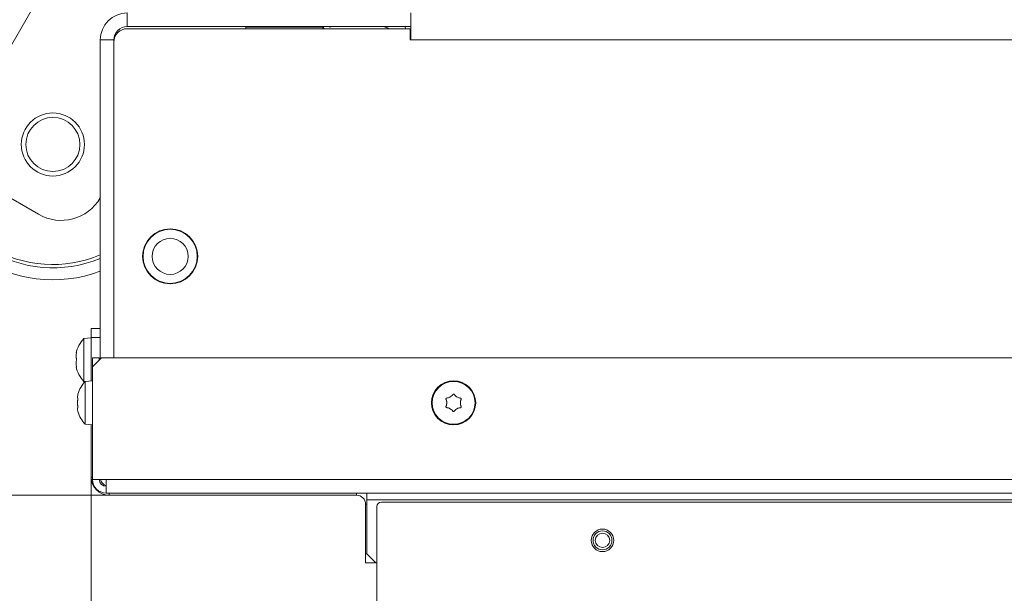
# Model space of a CAD drawing. Extents: x 4467 to 7589, y -23 to 2718.
# Drawn here: x 4693 to 4911, y 309 to 436 of the extents above; entities that cross this region are included whole.
import ezdxf

# ---------------------------------------------------------------- set-up
doc = ezdxf.new("R2010")
doc.units = 0
doc.header["$LTSCALE"] = 5
doc.layers.add('3', color=30, linetype='Continuous')
doc.layers.add('SLD-0', color=7, linetype='Continuous')
doc.styles.add('STANDARD-BrunnerGroßer Text', font='arial.ttf')
doc.dimstyles.new('STANDARD-Brunner-IIGroßer Text', dxfattribs={"dimscale": 5, "dimtxt": 8, "dimasz": 5, "dimexe": 3.175, "dimexo": 0, "dimgap": 0.762, "dimtad": 1, "dimdec": 0, "dimrnd": 1e-08, "dimtxsty": 'STANDARD-BrunnerGroßer Text', "dimblk": 'Filled-1', "dimcen": 0.09, "dimdle": 10, "dimclrd": 7, "dimclre": 7, "dimclrt": 7, "dimadec": 1, "dimazin": 2, "dimtfac": 0.666667, "dimtdec": 0, "dimtmove": 0, "dimatfit": 3, "dimldrblk": 'Filled-1', "dimfxl": 1, "dimtolj": 1, "dimlwd": 15, "dimlwe": 15, "dimarcsym": 0})

# ---------------------------------------------------------------- blocks, each defined once
blk = doc.blocks.new('Filled-1')
at = {"color": 0}
for p, q in [((0, 0), (-1, 0.1667)), ((-1, 0.1667), (-1, -0.1667)), ((-1, 0), (0, 0)), ((-1, -0.1667), (0, 0))]:
    blk.add_line(p, q, dxfattribs=at)
at = {"color": 0, "flags": 128}
blk.add_lwpolyline([(-1, -0.1667), (0, 0), (-1, 0.1667), (-1, -0.1667)], dxfattribs=at)
at = {"color": 0}
blk.add_solid([(-1, -0.1667), (0, 0), (-1, 0.1667), (-1, -0.1667)], dxfattribs=at)
blk = doc.blocks.new('*D15')
at = {"layer": 'Defpoints', "color": 0}
for p in [(5914.34, 429.08), (4665.75, 410.64), (5914.34, -6.88)]:
    blk.add_point(p, dxfattribs=at)
at = {"layer": 'SLD-0', "color": 7, "lineweight": 15}
for p, q in [((5914.34, 429.08), (5914.34, -22.76)), ((4665.75, 410.64), (4665.75, -22.76)), ((4690.75, -6.88), (5889.34, -6.88))]:
    blk.add_line(p, q, dxfattribs=at)
at = {"layer": 'SLD-0', "color": 7, "lineweight": 15, "xscale": 25, "yscale": 25, "zscale": 25, "rotation": 180}
blk.add_blockref('Filled-1', (4665.75, -6.88), dxfattribs=at)
at = {"layer": 'SLD-0', "color": 7, "lineweight": 15, "xscale": 25, "yscale": 25, "zscale": 25}
blk.add_blockref('Filled-1', (5914.34, -6.88), dxfattribs=at)
at = {"layer": 'SLD-0', "color": 7, "lineweight": 15, "insert": (5277.69, 37.77), "char_height": 40, "attachment_point": 2, "style": 'STANDARD-BrunnerGroßer Text'}
blk.add_mtext('\\A1;1249', dxfattribs=at)
blk = doc.blocks.new('*D72')
at = {"layer": 'Defpoints', "color": 0}
for p in [(4587.42, 815.82), (4736.08, 815.82), (4712.58, 330.32)]:
    blk.add_point(p, dxfattribs=at)
at = {"layer": 'SLD-0', "color": 7, "lineweight": 15}
for p, q in [((4736.08, 815.82), (4571.54, 815.82)), ((4587.42, 355.32), (4587.42, 790.82)), ((4712.58, 330.32), (4571.54, 330.32))]:
    blk.add_line(p, q, dxfattribs=at)
at = {"layer": 'SLD-0', "color": 7, "lineweight": 15, "xscale": 25, "yscale": 25, "zscale": 25}
for p, rotation in [((4587.42, 815.82), 90), ((4587.42, 330.32), 270)]:
    blk.add_blockref('Filled-1', p, dxfattribs=dict(at, rotation=rotation))
at = {"layer": 'SLD-0', "color": 7, "insert": (4542.76, 550.56), "char_height": 40, "attachment_point": 2, "rotation": 90, "style": 'STANDARD-BrunnerGroßer Text'}
blk.add_mtext('\\A1;485', dxfattribs=at)
blk = doc.blocks.new('*D75')
at = {"layer": 'Defpoints', "color": 0}
for p in [(5884.29, 901.73), (5884.29, 425.81), (4665.75, 410.64)]:
    blk.add_point(p, dxfattribs=at)
at = {"layer": 'SLD-0', "color": 7, "lineweight": 15}
for p, q in [((4665.75, 410.64), (4665.75, 917.61)), ((5884.29, 425.81), (5884.29, 917.61)), ((4690.75, 901.73), (5859.29, 901.73))]:
    blk.add_line(p, q, dxfattribs=at)
at = {"layer": 'SLD-0', "color": 7, "lineweight": 15, "xscale": 25, "yscale": 25, "zscale": 25, "rotation": 180}
blk.add_blockref('Filled-1', (4665.75, 901.73), dxfattribs=at)
at = {"layer": 'SLD-0', "color": 7, "lineweight": 15, "xscale": 25, "yscale": 25, "zscale": 25}
blk.add_blockref('Filled-1', (5884.29, 901.73), dxfattribs=at)
at = {"layer": 'SLD-0', "color": 7, "insert": (5269.3, 946.39), "char_height": 40, "attachment_point": 2, "style": 'STANDARD-BrunnerGroßer Text'}
blk.add_mtext('\\A1;1219', dxfattribs=at)
blk = doc.blocks.new('*D76')
at = {"layer": 'Defpoints', "color": 0}
for p in [(4708.58, 334.32), (5845.18, 334.32), (5845.18, 74.81)]:
    blk.add_point(p, dxfattribs=at)
at = {"layer": 'SLD-0', "color": 7, "lineweight": 15}
for p, q in [((4708.58, 334.32), (4708.58, 58.94)), ((5845.18, 334.32), (5845.18, 58.94)), ((4733.58, 74.81), (5820.18, 74.81))]:
    blk.add_line(p, q, dxfattribs=at)
at = {"layer": 'SLD-0', "color": 7, "lineweight": 15, "xscale": 25, "yscale": 25, "zscale": 25, "rotation": 180}
blk.add_blockref('Filled-1', (4708.58, 74.81), dxfattribs=at)
at = {"layer": 'SLD-0', "color": 7, "lineweight": 15, "xscale": 25, "yscale": 25, "zscale": 25}
blk.add_blockref('Filled-1', (5845.18, 74.81), dxfattribs=at)
at = {"layer": 'SLD-0', "color": 7, "insert": (5279.47, 119.5), "char_height": 40, "attachment_point": 2, "style": 'STANDARD-BrunnerGroßer Text'}
blk.add_mtext('\\A1;1137', dxfattribs=at)
blk = doc.blocks.new('*D78')
at = {"layer": 'Defpoints', "color": 0}
for p in [(4511.88, 815.82), (4736.08, 815.82), (4772.88, 260.32)]:
    blk.add_point(p, dxfattribs=at)
at = {"layer": 'SLD-0', "color": 7, "lineweight": 15}
for p, q in [((4736.08, 815.82), (4496, 815.82)), ((4511.88, 285.32), (4511.88, 790.82)), ((4772.88, 260.32), (4496, 260.32))]:
    blk.add_line(p, q, dxfattribs=at)
at = {"layer": 'SLD-0', "color": 7, "lineweight": 15, "xscale": 25, "yscale": 25, "zscale": 25}
for p, rotation in [((4511.88, 815.82), 90), ((4511.88, 260.32), 270)]:
    blk.add_blockref('Filled-1', p, dxfattribs=dict(at, rotation=rotation))
at = {"layer": 'SLD-0', "color": 7, "insert": (4467.39, 554.96), "char_height": 40, "attachment_point": 2, "rotation": 90, "style": 'STANDARD-BrunnerGroßer Text'}
blk.add_mtext('\\A1;555', dxfattribs=at)

msp = doc.modelspace()

# ---------------------------------------------------------------- linework, layer by layer
at = {"layer": '3', "linetype": 'Continuous', "lineweight": 18}
for p, q in [((4771.88, 327.82), (4771.88, 301.82)), ((5780.88, 328.82), (4772.88, 328.82))]:
    msp.add_line(p, q, dxfattribs=at)
msp.add_circle((4821.88, 320.32), 2.5, dxfattribs=at)
msp.add_arc((4772.88, 327.82), 1, 90, 180, dxfattribs=at)
at = {"layer": 'SLD-0', "linetype": 'Continuous', "lineweight": 18}
for p, q in [((4701.14, 447.94), (4676.14, 404.64)), ((4716.58, 434.32), (4716.58, 437.32)), ((4779.38, 434.32), (4779.38, 437.32)), ((4716.58, 434.32), (4779.38, 434.32)), ((4742.88, 434.12), (4742.88, 434.32)), ((4759.88, 434.32), (4759.88, 434.12)), ((4760.05, 434.32), (4760.14, 433.82)), ((4761.33, 434.32), (4761.36, 434.18)), ((4761.36, 434.18), (4762.12, 434.32)), ((4778.08, 434.32), (4778.34, 433.82)), ((4779.38, 431.32), (4779.38, 434.32)), ((4716.58, 433.82), (4779.28, 433.82)), ((4759.88, 434.12), (4742.88, 434.12)), ((4742.88, 434.12), (4742.88, 433.82)), ((4759.88, 433.82), (4759.88, 434.12)), ((4779.28, 433.82), (4779.28, 431.32)), ((4713.58, 431.32), (4710.58, 431.32)), ((4710.58, 360.52), (4710.58, 431.32)), ((4713.58, 360.82), (4713.58, 431.32)), ((4713.58, 360.82), (4713.58, 430.82)), ((4779.28, 431.32), (4779.38, 431.32)), ((4779.38, 431.32), (5774.38, 431.32)), ((4676.14, 404.64), (4696.92, 392.64)), ((4720.08, 384.42), (4720.08, 383.32)), ((4732.08, 383.32), (4732.08, 384.42)), ((4720.08, 383.4), (4720.08, 382.22)), ((4720.35, 381.22), (4720.46, 381.22)), ((4721.84, 379.07), (4721.78, 378.99)), ((4721.84, 379.07), (4721.78, 378.99)), ((4722.08, 378.71), (4722.08, 378.85)), ((4722.38, 378.59), (4722.38, 378.47)), ((4722.98, 378.06), (4722.98, 378.18)), ((4729.46, 378.24), (4729.28, 378.24)), ((4729.46, 378.24), (4729.28, 378.24)), ((4708.58, 365.32), (4708.58, 367.32)), ((4708.58, 367.32), (4710.58, 367.32)), ((4708.58, 365.22), (4706.95, 365.07)), ((4706.95, 365.07), (4706.95, 355.56)), ((4710.58, 365.32), (4708.58, 365.32)), ((4708.58, 365.32), (4708.58, 355.69)), ((4705.24, 361.82), (4705.24, 361.82)), ((4705.24, 361.82), (4705.32, 361.82)), ((4705.24, 361.82), (4705.24, 361.82)), ((4705.24, 361.82), (4705.24, 361.82)), ((4705.24, 361.82), (4705.24, 361.82)), ((4705.32, 361.82), (4705.24, 361.82)), ((4705.32, 361.82), (4705.24, 361.82)), ((4705.32, 361.82), (4705.24, 361.82)), ((4705.32, 361.82), (4705.24, 361.82)), ((4705.24, 361.11), (4705.24, 361.11)), ((4705.25, 361.81), (4705.32, 361.81)), ((4705.35, 362.02), (4705.33, 362.02)), ((4710.88, 360.82), (4708.88, 358.82)), ((4708.88, 360.82), (4710.38, 360.82)), ((4708.88, 358.82), (4708.88, 360.82)), ((4710.38, 360.82), (4710.38, 360.32)), ((4710.88, 360.82), (5842.88, 360.82)), ((4705.24, 359.61), (4705.24, 359.61)), ((4705.33, 358.82), (4705.24, 358.82)), ((4705.24, 358.82), (4705.24, 358.82)), ((4705.24, 358.82), (4705.24, 358.82)), ((4705.32, 358.82), (4705.25, 358.82)), ((4705.35, 358.67), (4705.33, 358.67)), ((4708.88, 333.82), (4708.88, 358.82)), ((4708.88, 355.72), (4707.25, 355.57)), ((4706.95, 355.56), (4707.21, 355.54)), ((4707.25, 355.57), (4707.25, 346.06)), ((4705.54, 352.12), (4705.54, 352.12)), ((4788.13, 352.12), (4788.13, 352.12)), ((4789.63, 352.12), (4789.63, 352.12)), ((4705.54, 350.82), (4705.54, 350.82)), ((4705.54, 349.52), (4705.54, 349.52)), ((4787.38, 350.82), (4787.38, 350.82)), ((4788.13, 349.52), (4788.13, 349.52)), ((4789.63, 349.52), (4789.63, 349.52)), ((4790.38, 350.82), (4790.38, 350.82)), ((4707.25, 346.06), (4708.88, 345.92)), ((4708.58, 345.94), (4708.58, 334.32)), ((4708.58, 334.32), (4708.88, 334.32)), ((4708.88, 333.82), (4711.88, 333.82)), ((4711.88, 330.82), (4711.88, 333.82)), ((4711.88, 333.82), (5841.88, 333.82)), ((5841.88, 330.82), (4711.88, 330.82)), ((4712.58, 330.82), (4712.58, 330.32)), ((4712.58, 330.32), (4767.38, 330.32)), ((4767.38, 330.32), (4767.38, 330.82)), ((4769.68, 330.82), (4769.68, 329.32)), ((4769.38, 328.32), (4769.38, 317.32)), ((4769.68, 328.32), (4769.38, 328.32)), ((4769.68, 329.32), (5784.08, 329.32)), ((4769.68, 317.32), (4769.68, 329.32)), ((4769.38, 315.32), (4769.38, 317.32)), ((4769.38, 317.32), (4769.68, 317.32)), ((4769.68, 317.32), (4771.68, 315.32)), ((4771.38, 315.32), (4769.38, 315.32)), ((4771.38, 315.62), (4771.38, 315.32)), ((4771.88, 315.32), (4771.68, 315.32))]:
    msp.add_line(p, q, dxfattribs=at)
for centre, radius in [((4700.09, 408.13), 7), ((4700.09, 408.13), 6), ((4726.08, 383.32), 6.1), ((4726.08, 383.32), 6), ((4726.08, 383.32), 4), ((4788.88, 350.82), 4.9), ((4788.88, 350.82), 4.76), ((4821.88, 320.32), 2.1), ((4821.88, 320.32), 1.6)]:
    msp.add_circle(centre, radius, dxfattribs=at)
for centre, radius, start, end in [((4716.58, 431.32), 6, 90, 180), ((4716.58, 431.32), 3, 90, 180), ((4772.88, 431.32), 3, 56.4427, 90), ((4716.58, 430.82), 3, 90, 180), ((4700.09, 408.13), 30, 180, 290.4612), ((4700.09, 408.13), 27.36, 183.2495, 292.5402), ((4700.09, 408.13), 26.65, 184.2502, 293.1715), ((4701.92, 401.3), 10, 240, 330), ((4712.08, 360.32), 7, 137.1907, 167.5829), ((4712.08, 360.32), 7, 192.3934, 222.8093), ((4712.38, 350.82), 7, 137.1907, 163.9951), ((4712.38, 350.82), 7, 195.9915, 222.8093), ((4712.58, 334.32), 4, 180, 270), ((4711.88, 333.82), 3, 180, 270), ((4711.88, 333.82), 1.5, 180, 270), ((4712.58, 334.32), 2, 194.4775, 249.5127), ((4767.38, 328.32), 2, 360, 90)]:
    msp.add_arc(centre, radius, start, end, dxfattribs=at)
for points, knots in [([(4705.24, 361.82), (4705.24, 361.82), (4705.24, 361.82), (4705.25, 361.85), (4705.27, 361.88), (4705.28, 361.92), (4705.3, 361.97), (4705.32, 362), (4705.33, 362.02)], [0, 0, 0, 0, 0.1690383, 0.3392924, 0.5133475, 0.6886954, 0.8439134, 1, 1, 1, 1]), ([(4705.33, 361.87), (4705.31, 361.78), (4705.28, 361.6), (4705.25, 361.34), (4705.25, 361.19), (4705.24, 361.11)], [0, 0, 0, 0, 0.339577, 0.688751, 1, 1, 1, 1]), ([(4705.24, 361.11), (4705.25, 360.96), (4705.26, 360.74), (4705.31, 360.6), (4705.33, 360.55)], [0, 0, 0, 0, 0.687831, 1, 1, 1, 1]), ([(4705.33, 360.22), (4705.3, 360.1), (4705.25, 359.92), (4705.24, 359.69), (4705.24, 359.61)], [0, 0, 0, 0, 0.6879474, 1, 1, 1, 1]), ([(4705.33, 362.02), (4705.33, 362.03), (4705.34, 362.04), (4705.34, 362.04), (4705.35, 362.04), (4705.35, 362.04), (4705.35, 362.03), (4705.35, 362.02), (4705.35, 362), (4705.35, 361.98), (4705.34, 361.95), (4705.34, 361.92), (4705.33, 361.89), (4705.33, 361.88), (4705.33, 361.87)], [0, 0, 0, 0, 0.085601, 0.173614, 0.259511, 0.348006, 0.432038, 0.518599, 0.601123, 0.686035, 0.768722, 0.853716, 0.926135, 1, 1, 1, 1]), ([(4705.33, 360.55), (4705.33, 360.53), (4705.34, 360.51), (4705.35, 360.45), (4705.35, 360.38), (4705.35, 360.31), (4705.34, 360.26), (4705.33, 360.23), (4705.33, 360.22)], [0, 0, 0, 0, 0.173551, 0.347889, 0.518434, 0.685848, 0.853527, 1, 1, 1, 1]), ([(4705.24, 359.61), (4705.25, 359.53), (4705.25, 359.36), (4705.28, 359.1), (4705.31, 358.93), (4705.33, 358.85)], [0, 0, 0, 0, 0.339256, 0.68861, 1, 1, 1, 1]), ([(4705.33, 358.67), (4705.32, 358.69), (4705.3, 358.72), (4705.28, 358.76), (4705.26, 358.79), (4705.25, 358.81), (4705.24, 358.82), (4705.24, 358.82), (4705.24, 358.82)], [0, 0, 0, 0, 0.169221, 0.339561, 0.513514, 0.688752, 0.843907, 1, 1, 1, 1]), ([(4705.33, 358.85), (4705.33, 358.83), (4705.34, 358.81), (4705.34, 358.78), (4705.35, 358.75), (4705.35, 358.72), (4705.35, 358.7), (4705.35, 358.68), (4705.35, 358.67), (4705.35, 358.66), (4705.34, 358.65), (4705.34, 358.65), (4705.33, 358.66), (4705.33, 358.67), (4705.33, 358.67)], [0, 0, 0, 0, 0.085627, 0.173667, 0.259563, 0.348058, 0.432089, 0.51865, 0.601173, 0.686085, 0.768772, 0.853766, 0.926161, 1, 1, 1, 1]), ([(4705.63, 352.66), (4705.6, 352.51), (4705.55, 352.31), (4705.54, 352.16), (4705.54, 352.12)], [0, 0, 0, 0, 0.687947, 1, 1, 1, 1]), ([(4705.54, 352.12), (4705.55, 352.07), (4705.55, 351.99), (4705.58, 351.91), (4705.61, 351.89), (4705.63, 351.88)], [0, 0, 0, 0, 0.339256, 0.68861, 1, 1, 1, 1]), ([(4705.63, 351.6), (4705.62, 351.55), (4705.6, 351.47), (4705.58, 351.34), (4705.56, 351.21), (4705.55, 351.07), (4705.54, 350.94), (4705.54, 350.86), (4705.54, 350.82)], [0, 0, 0, 0, 0.169221, 0.339561, 0.513514, 0.688752, 0.843907, 1, 1, 1, 1]), ([(4705.65, 352.74), (4705.65, 352.74), (4705.65, 352.75), (4705.65, 352.73), (4705.64, 352.7), (4705.63, 352.67), (4705.63, 352.66)], [0, 0, 0, 0, 0.032186, 0.368641, 0.70563, 1, 1, 1, 1]), ([(4705.63, 351.88), (4705.63, 351.88), (4705.64, 351.88), (4705.64, 351.87), (4705.65, 351.85), (4705.65, 351.83), (4705.65, 351.8), (4705.65, 351.78), (4705.65, 351.75), (4705.65, 351.71), (4705.64, 351.68), (4705.64, 351.65), (4705.63, 351.62), (4705.63, 351.6), (4705.63, 351.6)], [0, 0, 0, 0, 0.085627, 0.173667, 0.259563, 0.348058, 0.432089, 0.51865, 0.601173, 0.686085, 0.768772, 0.853766, 0.926161, 1, 1, 1, 1]), ([(4787.2, 351.6), (4787.2, 351.61), (4787.19, 351.63), (4787.19, 351.66), (4787.18, 351.69), (4787.19, 351.73), (4787.2, 351.76), (4787.21, 351.79), (4787.23, 351.81), (4787.26, 351.84), (4787.28, 351.86), (4787.31, 351.87), (4787.34, 351.88), (4787.36, 351.88), (4787.37, 351.88)], [0, 0, 0, 0, 0.0856012, 0.1736138, 0.2595107, 0.3480061, 0.432038, 0.5185991, 0.6011227, 0.6860352, 0.7687216, 0.8537158, 0.9261345, 1, 1, 1, 1]), ([(4787.38, 350.82), (4787.38, 350.86), (4787.38, 350.96), (4787.36, 351.09), (4787.34, 351.23), (4787.3, 351.36), (4787.26, 351.48), (4787.22, 351.56), (4787.2, 351.6)], [0, 0, 0, 0, 0.169038, 0.339292, 0.513347, 0.688695, 0.843913, 1, 1, 1, 1]), ([(4787.37, 351.88), (4787.46, 351.89), (4787.64, 351.91), (4787.9, 352), (4788.06, 352.08), (4788.13, 352.12)], [0, 0, 0, 0, 0.339577, 0.688751, 1, 1, 1, 1]), ([(4788.13, 352.12), (4788.29, 352.22), (4788.51, 352.38), (4788.67, 352.59), (4788.72, 352.66)], [0, 0, 0, 0, 0.687831, 1, 1, 1, 1]), ([(4788.72, 352.66), (4788.73, 352.68), (4788.76, 352.71), (4788.82, 352.74), (4788.89, 352.75), (4788.95, 352.74), (4789.01, 352.7), (4789.03, 352.67), (4789.05, 352.66)], [0, 0, 0, 0, 0.173551, 0.347889, 0.518434, 0.685848, 0.853527, 1, 1, 1, 1]), ([(4789.05, 352.66), (4789.16, 352.51), (4789.33, 352.31), (4789.56, 352.16), (4789.63, 352.12)], [0, 0, 0, 0, 0.687947, 1, 1, 1, 1]), ([(4789.63, 352.12), (4789.71, 352.07), (4789.88, 351.99), (4790.14, 351.91), (4790.31, 351.89), (4790.39, 351.88)], [0, 0, 0, 0, 0.339256, 0.68861, 1, 1, 1, 1]), ([(4790.56, 351.6), (4790.54, 351.55), (4790.5, 351.47), (4790.46, 351.34), (4790.42, 351.21), (4790.4, 351.07), (4790.38, 350.94), (4790.38, 350.86), (4790.38, 350.82)], [0, 0, 0, 0, 0.169221, 0.339561, 0.513514, 0.688752, 0.843907, 1, 1, 1, 1]), ([(4790.39, 351.88), (4790.4, 351.88), (4790.43, 351.88), (4790.46, 351.87), (4790.49, 351.85), (4790.51, 351.83), (4790.54, 351.8), (4790.55, 351.78), (4790.57, 351.75), (4790.58, 351.71), (4790.58, 351.68), (4790.58, 351.65), (4790.57, 351.62), (4790.56, 351.6), (4790.56, 351.6)], [0, 0, 0, 0, 0.085627, 0.173667, 0.259563, 0.348058, 0.432089, 0.51865, 0.601173, 0.686085, 0.768772, 0.853766, 0.926161, 1, 1, 1, 1]), ([(4705.54, 350.82), (4705.54, 350.77), (4705.54, 350.68), (4705.55, 350.54), (4705.57, 350.41), (4705.58, 350.28), (4705.6, 350.15), (4705.62, 350.08), (4705.63, 350.04)], [0, 0, 0, 0, 0.169038, 0.339292, 0.513347, 0.688695, 0.843913, 1, 1, 1, 1]), ([(4705.63, 349.75), (4705.61, 349.74), (4705.58, 349.72), (4705.55, 349.64), (4705.55, 349.56), (4705.54, 349.52)], [0, 0, 0, 0, 0.339577, 0.688751, 1, 1, 1, 1]), ([(4705.54, 349.52), (4705.55, 349.41), (4705.56, 349.26), (4705.61, 349.04), (4705.63, 348.98)], [0, 0, 0, 0, 0.687831, 1, 1, 1, 1]), ([(4705.63, 350.04), (4705.63, 350.03), (4705.64, 350.01), (4705.64, 349.98), (4705.65, 349.94), (4705.65, 349.91), (4705.65, 349.88), (4705.65, 349.85), (4705.65, 349.82), (4705.65, 349.8), (4705.64, 349.78), (4705.64, 349.77), (4705.63, 349.76), (4705.63, 349.76), (4705.63, 349.75)], [0, 0, 0, 0, 0.085601, 0.173614, 0.259511, 0.348006, 0.432038, 0.518599, 0.601123, 0.686035, 0.768722, 0.853716, 0.926135, 1, 1, 1, 1]), ([(4787.37, 349.75), (4787.36, 349.76), (4787.34, 349.76), (4787.3, 349.77), (4787.27, 349.79), (4787.25, 349.81), (4787.23, 349.83), (4787.21, 349.86), (4787.19, 349.89), (4787.19, 349.92), (4787.18, 349.95), (4787.19, 349.99), (4787.19, 350.01), (4787.2, 350.03), (4787.2, 350.04)], [0, 0, 0, 0, 0.085627, 0.173667, 0.259563, 0.348058, 0.432089, 0.51865, 0.601173, 0.686085, 0.768772, 0.853766, 0.926161, 1, 1, 1, 1]), ([(4787.2, 350.04), (4787.22, 350.08), (4787.26, 350.16), (4787.3, 350.29), (4787.34, 350.43), (4787.36, 350.56), (4787.38, 350.69), (4787.38, 350.78), (4787.38, 350.82)], [0, 0, 0, 0, 0.1692213, 0.3395613, 0.5135136, 0.6887516, 0.8439074, 1, 1, 1, 1]), ([(4788.13, 349.52), (4788.05, 349.56), (4787.88, 349.65), (4787.63, 349.72), (4787.45, 349.74), (4787.37, 349.75)], [0, 0, 0, 0, 0.339256, 0.68861, 1, 1, 1, 1]), ([(4788.72, 348.98), (4788.6, 349.12), (4788.43, 349.33), (4788.2, 349.47), (4788.13, 349.52)], [0, 0, 0, 0, 0.687947, 1, 1, 1, 1]), ([(4789.63, 349.52), (4789.48, 349.41), (4789.25, 349.26), (4789.1, 349.04), (4789.05, 348.98)], [0, 0, 0, 0, 0.687831, 1, 1, 1, 1]), ([(4790.39, 349.75), (4790.3, 349.74), (4790.12, 349.72), (4789.86, 349.64), (4789.71, 349.56), (4789.63, 349.52)], [0, 0, 0, 0, 0.339577, 0.688751, 1, 1, 1, 1]), ([(4790.38, 350.82), (4790.38, 350.77), (4790.38, 350.68), (4790.4, 350.54), (4790.43, 350.41), (4790.46, 350.28), (4790.51, 350.15), (4790.54, 350.08), (4790.56, 350.04)], [0, 0, 0, 0, 0.169038, 0.339292, 0.513347, 0.688695, 0.843913, 1, 1, 1, 1]), ([(4790.56, 350.04), (4790.56, 350.03), (4790.57, 350.01), (4790.58, 349.98), (4790.58, 349.94), (4790.57, 349.91), (4790.56, 349.88), (4790.55, 349.85), (4790.53, 349.82), (4790.5, 349.8), (4790.48, 349.78), (4790.45, 349.77), (4790.42, 349.76), (4790.4, 349.76), (4790.39, 349.75)], [0, 0, 0, 0, 0.085601, 0.173614, 0.259511, 0.348006, 0.432038, 0.518599, 0.601123, 0.686035, 0.768722, 0.853716, 0.926135, 1, 1, 1, 1]), ([(4705.63, 348.98), (4705.63, 348.96), (4705.64, 348.93), (4705.65, 348.9), (4705.65, 348.89), (4705.65, 348.89)], [0, 0, 0, 0, 0.34677, 0.695114, 1, 1, 1, 1]), ([(4705.64, 348.93), (4705.64, 348.93), (4705.64, 348.94), (4705.63, 348.96), (4705.63, 348.98)], [0, 0, 0, 0, 0.122684, 1, 1, 1, 1]), ([(4789.05, 348.98), (4789.03, 348.96), (4789, 348.93), (4788.94, 348.9), (4788.87, 348.89), (4788.81, 348.9), (4788.75, 348.93), (4788.73, 348.96), (4788.72, 348.98)], [0, 0, 0, 0, 0.173551, 0.347889, 0.518434, 0.685848, 0.853527, 1, 1, 1, 1])]:
    msp.add_open_spline(points, degree=3, knots=knots, dxfattribs=at)

# ---------------------------------------------------------------- dimensions: what is measured, and where the dimension line sits
at = {"layer": 'SLD-0'}
for base, p1, p2, picture, middle in [((5884.29, 901.73), (4665.75, 410.64), (5884.29, 425.81), '*D75', (5269.3, 901.73)), ((5845.18, 74.81), (4708.58, 334.32), (5845.18, 334.32), '*D76', (5279.47, 74.81))]:
    dim = msp.add_linear_dim(base=base, p1=p1, p2=p2, dimstyle='STANDARD-Brunner-IIGroßer Text', dxfattribs=at)
    dim.commit()
    dim.dimension.update_dxf_attribs({"geometry": picture, "text_midpoint": middle, "dimtype": 160})
at = {"layer": 'SLD-0', "color": 7}
dim = msp.add_linear_dim(base=(4511.8777902, 815.81787266), p1=(4772.88089601, 260.31787267), p2=(4736.08089601, 815.81787266), angle=90, dimstyle='STANDARD-Brunner-IIGroßer Text', dxfattribs=at)
dim.commit()
dim.dimension.update_dxf_attribs({"geometry": '*D78', "text_midpoint": (4511.8777902, 554.95846379), "dimtype": 160})
at = {"layer": 'SLD-0'}
dim = msp.add_linear_dim(base=(4587.41588152, 815.81787266), p1=(4712.58089601, 330.31787267), p2=(4736.08089601, 815.81787266), angle=90, dimstyle='STANDARD-Brunner-IIGroßer Text', dxfattribs=at)
dim.commit()
dim.dimension.update_dxf_attribs({"geometry": '*D72', "text_midpoint": (4587.41588152, 550.56420969), "dimtype": 160})
at = {"layer": 'SLD-0', "lineweight": 15}
dim = msp.add_linear_dim(base=(5914.34, -6.88), p1=(4665.75, 410.64), p2=(5914.34, 429.08), dimstyle='STANDARD-Brunner-IIGroßer Text', override={"dimtxsty": 'STANDARD-BrunnerGroßer Text'}, dxfattribs=at)
dim.commit()
dim.dimension.update_dxf_attribs({"geometry": '*D15', "text_midpoint": (5277.69, -6.88), "dimtype": 160})

doc.saveas('drawing.dxf')
